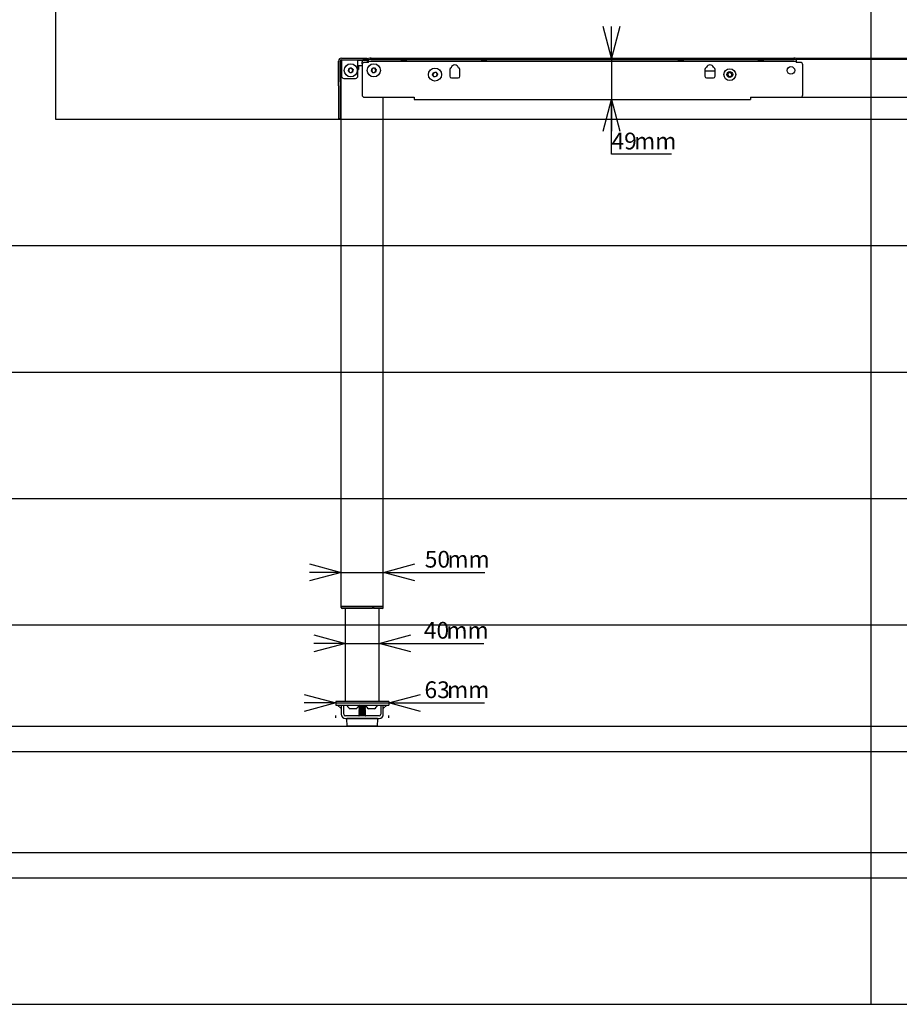
# Model space of a CAD drawing. Extents: x 0 to 4455, y 0 to 3150.
# Drawn here: x 1217 to 2261, y 210 to 1378 of the extents above; entities that cross this region are included whole.
import ezdxf

# ---------------------------------------------------------------- set-up
doc = ezdxf.new("R2010")
doc.units = 0
doc.header["$LTSCALE"] = 15
doc.layers.get('0').update_dxf_attribs({"linetype": 'CONTINUOUS'})
doc.layers.add('DOLD_REFERENS_RAM___LINJER', color=1, linetype='CONTINUOUS')
doc.styles.add('SLDTEXTSTYLE0', font='TXT', dxfattribs={"width": 0.7})
doc.dimstyles.new('SLDDIMSTYLE2', dxfattribs={"dimtxt": 23.8125, "dimasz": 37.5, "dimexe": 0, "dimexo": 0.0625, "dimgap": 5.953125, "dimtad": 0, "dimtih": 1, "dimtoh": 1, "dimdec": 0, "dimrnd": 1e-09, "dimzin": 12, "dimtxsty": 'SLDTEXTSTYLE0', "dimblk1": 'OPEN30', "dimblk2": 'OPEN30', "dimsah": 1, "dimcen": 0.09, "dimazin": 3, "dimtfac": 1, "dimtmove": 0, "dimatfit": 3, "dimtolj": 1, "dimtzin": 12})

# ---------------------------------------------------------------- blocks, each defined once
blk = doc.blocks.new('_OPEN30')
at = {"color": 0, "linetype": 'BYBLOCK'}
for p, q in [((-1, 0.267949), (0, 0)), ((0, 0), (-1, -0.267949)), ((0, 0), (-1, 0))]:
    blk.add_line(p, q, dxfattribs=at)
blk = doc.blocks.new('_D_5')
at = {"color": 7, "linetype": 'CONTINUOUS'}
for p, q in [((1603.9, 638.1), (1566.4, 638.1)), ((1603.9, 638.1), (1643.9, 638.1)), ((1643.9, 638.1), (1768, 638.1))]:
    blk.add_line(p, q, dxfattribs=at)
at = {"color": 7, "linetype": 'CONTINUOUS', "xscale": 37.5, "yscale": 37.5}
blk.add_blockref('_OPEN30', (1603.9, 638.1), dxfattribs=at)
at = {"color": 7, "linetype": 'CONTINUOUS', "xscale": 37.5, "yscale": 37.5, "rotation": 180.0000000000004}
blk.add_blockref('_OPEN30', (1643.9, 638.1), dxfattribs=at)
at = {"color": 7, "linetype": 'CONTINUOUS', "char_height": 19.84, "attachment_point": 1, "style": 'SLDTEXTSTYLE0'}
for s, insert in [('40', (1696.9, 663.6)), ('mm', (1723.7, 663.6))]:
    blk.add_mtext(s, dxfattribs=dict(at, insert=insert))
blk = doc.blocks.new('_D_6')
at = {"color": 7, "linetype": 'CONTINUOUS'}
for p, q in [((1598.9, 722.3), (1561.4, 722.3)), ((1598.9, 722.3), (1648.9, 722.3)), ((1648.9, 722.3), (1769.2, 722.3))]:
    blk.add_line(p, q, dxfattribs=at)
at = {"color": 7, "linetype": 'CONTINUOUS', "xscale": 37.5, "yscale": 37.5}
blk.add_blockref('_OPEN30', (1598.9, 722.3), dxfattribs=at)
at = {"color": 7, "linetype": 'CONTINUOUS', "xscale": 37.5, "yscale": 37.5, "rotation": 180.0000000000004}
blk.add_blockref('_OPEN30', (1648.9, 722.3), dxfattribs=at)
at = {"color": 7, "linetype": 'CONTINUOUS', "char_height": 19.84, "attachment_point": 1, "style": 'SLDTEXTSTYLE0'}
for s, insert in [('50', (1698, 747.9)), ('mm', (1724.9, 747.9))]:
    blk.add_mtext(s, dxfattribs=dict(at, insert=insert))
blk = doc.blocks.new('_D_7')
at = {"color": 7, "linetype": 'CONTINUOUS'}
for p, q in [((1592.4, 567.5), (1554.9, 567.5)), ((1592.4, 567.5), (1655.4, 567.5)), ((1655.4, 567.5), (1768.8, 567.5)), ((1592.4, 550), (1592.4, 552.5)), ((1655.4, 550), (1655.4, 552.5))]:
    blk.add_line(p, q, dxfattribs=at)
at = {"color": 7, "linetype": 'CONTINUOUS', "xscale": 37.5, "yscale": 37.5}
blk.add_blockref('_OPEN30', (1592.4, 567.5), dxfattribs=at)
at = {"color": 7, "linetype": 'CONTINUOUS', "xscale": 37.5, "yscale": 37.5, "rotation": 180.0000000000004}
blk.add_blockref('_OPEN30', (1655.4, 567.5), dxfattribs=at)
at = {"color": 7, "linetype": 'CONTINUOUS', "char_height": 19.84, "attachment_point": 1, "style": 'SLDTEXTSTYLE0'}
for s, insert in [('63', (1697.7, 593.1)), ('mm', (1724.5, 593.1))]:
    blk.add_mtext(s, dxfattribs=dict(at, insert=insert))
blk = doc.blocks.new('_D_8')
at = {"color": 7, "linetype": 'CONTINUOUS'}
for p, q in [((1919.6, 1332.4), (1919.6, 1369.9)), ((1919.6, 1332.4), (1919.6, 1283.4)), ((1919.6, 1218.4), (1919.6, 1283.4)), ((1990.7, 1218.4), (1919.6, 1218.4))]:
    blk.add_line(p, q, dxfattribs=at)
at = {"color": 7, "linetype": 'CONTINUOUS', "xscale": 37.5, "yscale": 37.5}
for p, rotation in [((1919.6, 1332.4), 270.0000000000004), ((1919.6, 1283.4), 90.0000000000004)]:
    blk.add_blockref('_OPEN30', p, dxfattribs=dict(at, rotation=rotation))
at = {"color": 7, "linetype": 'CONTINUOUS', "char_height": 19.84, "attachment_point": 1, "style": 'SLDTEXTSTYLE0'}
for s, insert in [('49', (1919.6, 1244)), ('mm', (1946.4, 1244))]:
    blk.add_mtext(s, dxfattribs=dict(at, insert=insert))

msp = doc.modelspace()

# ---------------------------------------------------------------- linework, layer by layer
at = {"color": 7, "linetype": 'CONTINUOUS'}
for p, q in [((1599.173, 1332.428), (1624.673, 1332.428)), ((1624.673, 1332.428), (1629.673, 1332.428)), ((1629.673, 1332.428), (1629.673, 1330.428)), ((1631.273, 1330.328), (1631.273, 1331.798)), ((1634.273, 1332.398), (2135.873, 1332.398)), ((2303.153, 1332.178), (2138.193, 1332.178)), ((2138.873, 1331.798), (2138.873, 1330.328)), ((1595.673, 1304.474), (1595.673, 1328.928)), ((1597.673, 1304.474), (1597.673, 1328.928)), ((1598.873, 1326.928), (1598.873, 1327.928)), ((1599.173, 1326.928), (1598.873, 1326.928)), ((1598.873, 681.928), (1598.873, 1326.928)), ((1599.173, 1330.428), (1624.673, 1330.428)), ((1599.173, 1330.428), (1599.173, 1328.928)), ((1599.173, 1328.928), (1599.173, 1311.428)), ((1607.401, 1317.082), (1608.054, 1319.905)), ((1608.054, 1319.905), (1610.826, 1320.752)), ((1610.826, 1320.752), (1612.945, 1318.775)), ((1618.673, 1328.928), (1618.673, 1330.428)), ((1618.673, 1329.928), (1623.873, 1329.928)), ((1618.673, 1311.428), (1618.673, 1328.928)), ((1618.673, 1320.128), (1619.373, 1320.128)), ((1623.573, 1323.429), (1619.373, 1323.429)), ((1619.373, 1323.429), (1619.373, 1322.021)), ((1619.373, 1322.021), (1619.373, 1319.478)), ((1623.573, 1324.428), (1623.573, 1288.928)), ((1623.873, 1329.928), (1623.873, 1327.928)), ((1623.873, 1329.928), (1631.273, 1329.928)), ((1623.873, 1325.736), (1623.873, 1327.928)), ((1629.673, 1330.428), (1624.673, 1330.428)), ((1631.273, 1327.428), (1626.573, 1327.428)), ((1629.873, 1327.428), (1629.873, 1327.928)), ((1631.273, 1328.979), (1631.273, 1330.328)), ((1631.273, 1328.928), (1631.273, 1328.979)), ((1631.273, 1328.928), (2138.873, 1328.928)), ((1631.273, 1327.928), (1631.273, 1328.928)), ((1631.273, 1327.428), (1631.273, 1327.928)), ((1634.273, 1330.928), (2135.873, 1330.928)), ((1634.775, 1317.174), (1635.52, 1319.974)), ((1635.52, 1319.974), (1638.318, 1320.729)), ((1638.318, 1320.729), (1640.371, 1318.683)), ((2302.473, 1330.678), (2138.873, 1330.678)), ((2138.873, 1330.328), (2138.873, 1328.979)), ((2138.873, 1328.979), (2138.873, 1328.928)), ((2138.873, 1328.928), (2138.873, 1327.928)), ((2138.873, 1327.928), (2138.873, 1327.428)), ((2143.573, 1327.428), (2138.873, 1327.428)), ((2146.573, 1288.928), (2146.573, 1324.428)), ((1602.173, 1308.428), (1615.673, 1308.428)), ((1609.52, 1315.104), (1607.401, 1317.082)), ((1612.292, 1315.951), (1609.52, 1315.104)), ((1612.945, 1318.775), (1612.292, 1315.951)), ((1618.673, 1318.928), (1619.373, 1318.928)), ((1619.373, 1319.478), (1619.373, 1318.928)), ((1636.827, 1315.128), (1634.775, 1317.174)), ((1639.626, 1315.882), (1636.827, 1315.128)), ((1640.371, 1318.683), (1639.626, 1315.882)), ((1707.3, 1312.549), (1708.408, 1315.227)), ((1709.065, 1310.25), (1707.3, 1312.549)), ((1708.408, 1315.227), (1711.281, 1315.606)), ((1711.938, 1310.629), (1709.065, 1310.25)), ((1711.281, 1315.606), (1713.046, 1313.307)), ((1713.046, 1313.307), (1711.938, 1310.629)), ((1727.673, 1319.028), (1727.673, 1311.028)), ((1729.673, 1309.028), (1737.673, 1309.028)), ((1739.673, 1311.028), (1739.673, 1319.028)), ((2030.473, 1319.028), (2030.473, 1311.028)), ((2030.473, 1317.178), (2042.473, 1317.178)), ((2032.473, 1309.028), (2040.473, 1309.028)), ((2042.473, 1311.028), (2042.473, 1319.028)), ((2057.276, 1311.898), (2057.733, 1314.749)), ((2059.516, 1310.078), (2057.276, 1311.898)), ((2057.733, 1314.749), (2060.429, 1315.779)), ((2062.213, 1311.108), (2059.516, 1310.078)), ((2060.429, 1315.779), (2062.67, 1313.958)), ((2062.67, 1313.958), (2062.213, 1311.108)), ((1595.673, 1299.584), (1595.673, 1304.474)), ((1595.673, 1299.584), (1595.673, 1260.538)), ((1597.673, 1304.474), (1597.673, 1299.584)), ((1597.673, 1299.584), (1597.673, 1260.538)), ((1626.573, 1285.928), (1685.573, 1285.928)), ((1648.873, 681.928), (1648.873, 1285.928)), ((1685.573, 1285.928), (1685.573, 1283.428)), ((2084.573, 1285.928), (2143.573, 1285.928)), ((2084.573, 1285.928), (2084.573, 1283.428)), ((2356.773, 1285.678), (2084.573, 1285.678)), ((1685.573, 1283.428), (2084.573, 1283.428)), ((1595.673, 1260.428), (1595.673, 1260.538)), ((1597.673, 1260.428), (1595.673, 1260.428)), ((1597.673, 1260.538), (1597.673, 1260.428)), ((1600.973, 681.928), (1598.873, 681.928)), ((1598.873, 680.628), (1598.873, 681.628)), ((1600.873, 681.628), (1598.873, 681.628)), ((1600.873, 679.628), (1599.873, 679.628)), ((1600.673, 681.928), (1600.673, 681.628)), ((1636.122, 681.628), (1600.873, 681.628)), ((1636.122, 679.628), (1600.873, 679.628)), ((1646.773, 681.928), (1600.973, 681.928)), ((1603.873, 569.028), (1603.873, 679.628)), ((1636.122, 681.628), (1636.122, 681.928)), ((1636.122, 681.628), (1636.122, 680.628)), ((1636.122, 680.628), (1636.122, 679.628)), ((1637.122, 681.928), (1637.122, 681.628)), ((1637.122, 681.628), (1637.122, 680.628)), ((1646.873, 681.628), (1637.122, 681.628)), ((1637.122, 679.628), (1637.122, 680.628)), ((1646.873, 679.628), (1637.122, 679.628)), ((1643.873, 569.028), (1643.873, 679.628)), ((1648.873, 681.928), (1646.773, 681.928)), ((1648.873, 681.628), (1646.873, 681.628)), ((1647.873, 679.628), (1646.873, 679.628)), ((1647.073, 681.928), (1647.073, 681.628)), ((1648.873, 680.628), (1648.873, 681.628)), ((1592.373, 569.028), (1592.373, 565.028)), ((1597.373, 569.028), (1592.373, 569.028)), ((1592.373, 565.028), (1597.373, 565.028)), ((1598.873, 560.786), (1594.63, 565.028)), ((1650.373, 569.028), (1597.373, 569.028)), ((1597.373, 565.028), (1650.373, 565.028)), ((1598.873, 564.321), (1598.873, 565.028)), ((1598.873, 565.028), (1598.873, 554.028)), ((1601.873, 554.028), (1601.873, 565.028)), ((1605.873, 565.028), (1605.873, 564.648)), ((1612.873, 564.648), (1605.873, 564.648)), ((1619.873, 564.648), (1612.873, 564.648)), ((1619.873, 564.648), (1619.873, 565.028)), ((1620.623, 565.028), (1619.873, 564.528)), ((1619.873, 564.528), (1619.873, 564.328)), ((1627.873, 564.528), (1619.873, 564.528)), ((1619.873, 564.328), (1620.623, 563.828)), ((1627.873, 564.328), (1619.873, 564.328)), ((1620.623, 563.828), (1619.873, 563.328)), ((1619.873, 563.328), (1619.873, 563.128)), ((1627.873, 563.328), (1619.873, 563.328)), ((1619.873, 563.128), (1620.623, 562.628)), ((1627.873, 563.128), (1619.873, 563.128)), ((1620.623, 562.628), (1619.873, 562.128)), ((1619.873, 562.128), (1619.873, 561.928)), ((1627.873, 562.128), (1619.873, 562.128)), ((1619.873, 561.928), (1620.623, 561.428)), ((1627.873, 561.928), (1619.873, 561.928)), ((1620.623, 561.428), (1619.873, 560.928)), ((1619.873, 560.928), (1619.873, 560.728)), ((1627.873, 560.928), (1619.873, 560.928)), ((1619.873, 560.728), (1620.623, 560.228)), ((1627.873, 560.728), (1619.873, 560.728)), ((1627.123, 563.828), (1620.623, 563.828)), ((1627.123, 562.628), (1620.623, 562.628)), ((1627.123, 561.428), (1620.623, 561.428)), ((1627.873, 564.528), (1627.123, 565.028)), ((1627.123, 563.828), (1627.873, 564.328)), ((1627.873, 563.328), (1627.123, 563.828)), ((1627.123, 562.628), (1627.873, 563.128)), ((1627.873, 562.128), (1627.123, 562.628)), ((1627.123, 561.428), (1627.873, 561.928)), ((1627.873, 560.928), (1627.123, 561.428)), ((1627.123, 560.228), (1627.873, 560.728)), ((1627.873, 565.028), (1627.873, 564.648)), ((1634.873, 564.648), (1627.873, 564.648)), ((1627.873, 564.328), (1627.873, 564.528)), ((1627.873, 563.128), (1627.873, 563.328)), ((1627.873, 561.928), (1627.873, 562.128)), ((1627.873, 560.728), (1627.873, 560.928)), ((1641.873, 564.648), (1634.873, 564.648)), ((1641.873, 564.648), (1641.873, 565.028)), ((1645.873, 565.028), (1645.873, 554.028)), ((1653.116, 565.028), (1648.873, 560.786)), ((1648.873, 565.028), (1648.873, 564.321)), ((1648.873, 554.028), (1648.873, 565.028)), ((1655.373, 569.028), (1650.373, 569.028)), ((1650.373, 565.028), (1655.373, 565.028)), ((1655.373, 569.028), (1655.373, 565.028)), ((1643.873, 552.028), (1603.873, 552.028)), ((1603.873, 549.028), (1643.873, 549.028)), ((1612.873, 560.628), (1609.373, 560.628)), ((1616.373, 560.628), (1612.873, 560.628)), ((1620.623, 560.228), (1619.873, 559.728)), ((1619.873, 559.728), (1619.873, 559.528)), ((1627.873, 559.728), (1619.873, 559.728)), ((1619.873, 559.528), (1620.623, 559.028)), ((1627.873, 559.528), (1619.873, 559.528)), ((1620.623, 559.028), (1619.873, 558.528)), ((1619.873, 558.528), (1619.873, 558.328)), ((1627.873, 558.528), (1619.873, 558.528)), ((1619.873, 558.328), (1620.623, 557.828)), ((1627.873, 558.328), (1619.873, 558.328)), ((1620.623, 557.828), (1619.873, 557.328)), ((1619.873, 557.328), (1619.873, 557.128)), ((1627.873, 557.328), (1619.873, 557.328)), ((1619.873, 557.128), (1620.623, 556.628)), ((1627.873, 557.128), (1619.873, 557.128)), ((1620.623, 556.628), (1619.873, 556.128)), ((1619.873, 556.128), (1619.873, 555.928)), ((1627.873, 556.128), (1619.873, 556.128)), ((1619.873, 555.928), (1620.623, 555.428)), ((1627.873, 555.928), (1619.873, 555.928)), ((1620.623, 555.428), (1619.873, 554.928)), ((1619.873, 554.928), (1619.873, 554.728)), ((1627.873, 554.928), (1619.873, 554.928)), ((1619.873, 554.728), (1620.623, 554.228)), ((1627.873, 554.728), (1619.873, 554.728)), ((1620.623, 554.228), (1619.873, 553.728)), ((1619.873, 553.728), (1619.873, 553.528)), ((1627.873, 553.728), (1619.873, 553.728)), ((1619.873, 553.528), (1620.623, 553.028)), ((1627.873, 553.528), (1619.873, 553.528)), ((1620.623, 553.028), (1619.873, 552.528)), ((1619.873, 552.528), (1619.873, 552.328)), ((1627.873, 552.528), (1619.873, 552.528)), ((1619.873, 552.328), (1620.323, 552.028)), ((1627.873, 552.328), (1619.873, 552.328)), ((1620.023, 549.028), (1619.873, 548.928)), ((1627.123, 560.228), (1620.623, 560.228)), ((1627.123, 559.028), (1620.623, 559.028)), ((1627.123, 557.828), (1620.623, 557.828)), ((1627.123, 556.628), (1620.623, 556.628)), ((1627.123, 555.428), (1620.623, 555.428)), ((1627.123, 554.228), (1620.623, 554.228)), ((1627.123, 553.028), (1620.623, 553.028)), ((1627.873, 559.728), (1627.123, 560.228)), ((1627.123, 559.028), (1627.873, 559.528)), ((1627.873, 558.528), (1627.123, 559.028)), ((1627.123, 557.828), (1627.873, 558.328)), ((1627.873, 557.328), (1627.123, 557.828)), ((1627.123, 556.628), (1627.873, 557.128)), ((1627.873, 556.128), (1627.123, 556.628)), ((1627.123, 555.428), (1627.873, 555.928)), ((1627.873, 554.928), (1627.123, 555.428)), ((1627.123, 554.228), (1627.873, 554.728)), ((1627.873, 553.728), (1627.123, 554.228)), ((1627.123, 553.028), (1627.873, 553.528)), ((1627.873, 552.528), (1627.123, 553.028)), ((1627.423, 552.028), (1627.873, 552.328)), ((1627.873, 548.928), (1627.723, 549.028)), ((1627.873, 559.528), (1627.873, 559.728)), ((1627.873, 558.328), (1627.873, 558.528)), ((1627.873, 557.128), (1627.873, 557.328)), ((1627.873, 555.928), (1627.873, 556.128)), ((1627.873, 554.728), (1627.873, 554.928)), ((1627.873, 553.528), (1627.873, 553.728)), ((1627.873, 552.328), (1627.873, 552.528)), ((1634.873, 560.628), (1631.373, 560.628)), ((1638.373, 560.628), (1634.873, 560.628)), ((1605.302, 548.401), (1605.747, 540.401)), ((1641.944, 548.928), (1605.802, 548.928)), ((1641.5, 539.928), (1606.246, 539.928)), ((1641.999, 540.401), (1642.444, 548.401)), ((210, 390), (4245, 390))]:
    msp.add_line(p, q, dxfattribs=at)
at = {"color": 7, "linetype": 'CONTINUOUS', "flags": 128}
for points in [[(1673.273, 1329.378), (1672.682, 1329.391), (1672.118, 1329.429), (1671.609, 1329.49), (1671.177, 1329.572), (1670.843, 1329.671), (1670.623, 1329.781), (1670.527, 1329.899), (1670.559, 1330.017), (1670.718, 1330.132), (1670.997, 1330.237), (1671.382, 1330.328), (1671.855, 1330.4), (1672.395, 1330.449), (1672.976, 1330.475), (1673.57, 1330.475), (1674.151, 1330.449), (1674.691, 1330.4), (1675.164, 1330.328), (1675.549, 1330.237), (1675.828, 1330.132), (1675.987, 1330.017), (1676.019, 1329.899), (1675.923, 1329.781), (1675.703, 1329.671), (1675.369, 1329.572), (1674.937, 1329.49), (1674.428, 1329.429), (1673.864, 1329.391), (1673.273, 1329.378)], [(1768.273, 1329.378), (1767.682, 1329.391), (1767.118, 1329.429), (1766.609, 1329.49), (1766.177, 1329.572), (1765.843, 1329.671), (1765.623, 1329.781), (1765.527, 1329.899), (1765.559, 1330.017), (1765.718, 1330.132), (1765.997, 1330.237), (1766.382, 1330.328), (1766.855, 1330.4), (1767.395, 1330.449), (1767.976, 1330.475), (1768.57, 1330.475), (1769.151, 1330.449), (1769.691, 1330.4), (1770.164, 1330.328), (1770.549, 1330.237), (1770.828, 1330.132), (1770.987, 1330.017), (1771.019, 1329.899), (1770.923, 1329.781), (1770.703, 1329.671), (1770.369, 1329.572), (1769.937, 1329.49), (1769.428, 1329.429), (1768.864, 1329.391), (1768.273, 1329.378)], [(2001.873, 1329.378), (2001.282, 1329.391), (2000.718, 1329.429), (2000.209, 1329.49), (1999.777, 1329.572), (1999.443, 1329.671), (1999.223, 1329.781), (1999.127, 1329.899), (1999.159, 1330.017), (1999.318, 1330.132), (1999.597, 1330.237), (1999.982, 1330.328), (2000.455, 1330.4), (2000.995, 1330.449), (2001.576, 1330.475), (2002.17, 1330.475), (2002.751, 1330.449), (2003.291, 1330.4), (2003.764, 1330.328), (2004.149, 1330.237), (2004.428, 1330.132), (2004.587, 1330.017), (2004.619, 1329.899), (2004.523, 1329.781), (2004.303, 1329.671), (2003.969, 1329.572), (2003.537, 1329.49), (2003.028, 1329.429), (2002.464, 1329.391), (2001.873, 1329.378)], [(2096.873, 1329.378), (2096.282, 1329.391), (2095.718, 1329.429), (2095.209, 1329.49), (2094.777, 1329.572), (2094.443, 1329.671), (2094.223, 1329.781), (2094.127, 1329.899), (2094.159, 1330.017), (2094.318, 1330.132), (2094.597, 1330.237), (2094.982, 1330.328), (2095.455, 1330.4), (2095.995, 1330.449), (2096.576, 1330.475), (2097.17, 1330.475), (2097.751, 1330.449), (2098.291, 1330.4), (2098.764, 1330.328), (2099.149, 1330.237), (2099.428, 1330.132), (2099.587, 1330.017), (2099.619, 1329.899), (2099.523, 1329.781), (2099.303, 1329.671), (2098.969, 1329.572), (2098.537, 1329.49), (2098.028, 1329.429), (2097.464, 1329.391), (2096.873, 1329.378)]]:
    msp.add_lwpolyline(points, dxfattribs=at)
at = {"color": 7, "linetype": 'CONTINUOUS'}
for centre, radius in [((1610.173, 1317.928), 7.785), ((1637.573, 1317.928), 7.785), ((1710.173, 1312.928), 7.785), ((2059.973, 1312.928), 7), ((2132.573, 1317.928), 4.5), ((2059.973, 1312.928), 3.5)]:
    msp.add_circle(centre, radius, dxfattribs=at)
for centre, radius, start, end in [((1599.173, 1328.928), 3.5, 90, 180), ((1633.553, 1328.198), 4.261, 80.271076, 122.347913), ((2136.593, 1328.198), 4.261, 57.652483, 99.728364), ((1599.173, 1328.928), 1.5, 90, 180), ((1600.873, 1327.928), 2, 148.211669, 180), ((1610.173, 1317.928), 2.51, 106.986856, 166.986856), ((1610.173, 1317.928), 2.51, 46.986856, 106.986856), ((1626.573, 1324.428), 3, 90, 180), ((1631.873, 1327.928), 2, 107.457603, 180), ((1633.553, 1326.728), 4.261, 80.27266, 122.346329), ((1637.573, 1317.928), 2.51, 105.095419, 165.095419), ((1637.573, 1317.928), 2.51, 45.095419, 105.095419), ((1729.673, 1319.028), 2, 99.940338, 180), ((1733.673, 1319.828), 4.5, 15.069747, 164.930253), ((1737.673, 1319.028), 2, 0, 80.059662), ((2032.473, 1319.028), 2, 118.436329, 180), ((2030.568, 1322.546), 2, 298.436329, 335.287859), ((2036.473, 1319.828), 4.5, 24.712141, 155.287859), ((2042.378, 1322.546), 2, 204.712141, 241.563671), ((2040.473, 1319.028), 2, 0, 61.563671), ((2136.593, 1326.728), 4.261, 57.654067, 99.72678), ((2143.573, 1324.428), 3, 0, 90), ((1602.173, 1311.428), 3, 180, 270), ((1610.173, 1317.928), 2.51, 166.986856, 226.986856), ((1610.173, 1317.928), 2.51, 226.986856, 286.986856), ((1610.173, 1317.928), 2.51, 286.986856, 346.986856), ((1610.173, 1317.928), 2.51, 346.986856, 46.986856), ((1615.673, 1311.428), 3, 270, 0), ((1637.573, 1317.928), 2.51, 165.095419, 225.095419), ((1637.573, 1317.928), 2.51, 225.095419, 285.095419), ((1637.573, 1317.928), 2.51, 285.095419, 345.095419), ((1637.573, 1317.928), 2.51, 345.095419, 45.095419), ((1710.173, 1312.928), 2.51, 157.5158, 217.5158), ((1710.173, 1312.928), 2.51, 97.5158, 157.5158), ((1710.173, 1312.928), 2.51, 217.5158, 277.5158), ((1710.173, 1312.928), 2.51, 37.5158, 97.5158), ((1710.173, 1312.928), 2.51, 277.5158, 337.5158), ((1710.173, 1312.928), 2.51, 337.5158, 37.5158), ((1729.673, 1311.028), 2, 180, 270), ((1737.673, 1311.028), 2, 270, 0), ((2032.473, 1311.028), 2, 180, 270), ((2040.473, 1311.028), 2, 270, 0), ((2059.973, 1312.928), 2.5, 170.901667, 230.901667), ((2059.973, 1312.928), 2.5, 110.901667, 170.901667), ((2059.973, 1312.928), 2.5, 230.901667, 290.901667), ((2059.973, 1312.928), 2.5, 50.901667, 110.901667), ((2059.973, 1312.928), 2.5, 290.901667, 350.901667), ((2059.973, 1312.928), 2.5, 350.901667, 50.901667), ((1626.573, 1288.928), 3, 180, 270), ((2143.573, 1288.928), 3, 270, 0), ((1599.873, 680.628), 1, 180, 270), ((1647.873, 680.628), 1, 270, 0), ((1612.873, 567.209), 7.454, 200.094653, 241.994056), ((1612.873, 567.209), 7.454, 298.005944, 339.905347), ((1634.873, 567.209), 7.454, 200.094653, 241.994056), ((1634.873, 567.209), 7.454, 298.005944, 339.905347), ((1603.873, 554.028), 5, 180, 270), ((1603.873, 554.028), 2, 180, 270), ((1643.873, 554.028), 2, 270, 0), ((1643.873, 554.028), 5, 270, 0), ((1605.802, 548.428), 0.5, 90, 183.17983), ((1606.246, 540.428), 0.5, 183.17983, 270), ((1641.5, 540.428), 0.5, 270, 356.82017), ((1641.944, 548.428), 0.5, 356.82017, 90)]:
    msp.add_arc(centre, radius, start, end, dxfattribs=at)
at = {"layer": 'DOLD_REFERENS_RAM___LINJER'}
for p, q in [((2227.5, 2940), (2227.5, 210)), ((1260, 1890), (1260, 1260)), ((1260, 1260), (3195, 1260)), ((1110, 1110), (3345, 1110)), ((960, 960), (3495, 960)), ((810, 810), (3645, 810)), ((660, 660), (3795, 660)), ((210, 540), (4245, 540)), ((510, 510), (3945, 510)), ((360, 360), (4095, 360))]:
    msp.add_line(p, q, dxfattribs=at)
at = {"layer": 'DOLD_REFERENS_RAM___LINJER', "linetype": 'CONTINUOUS'}
msp.add_line((210, 210), (4245, 210), dxfattribs=at)

# ---------------------------------------------------------------- dimensions: what is measured, and where the dimension line sits
at = {"color": 7, "linetype": 'CONTINUOUS'}
dim = msp.add_linear_dim(base=(1919.559, 1283.428), p1=(2135.873, 1332.398), p2=(2084.573, 1283.428), angle=90, text='<>mm', dimstyle='SLDDIMSTYLE2', dxfattribs=at)
dim.commit()
dim.dimension.update_dxf_attribs({"geometry": '_D_8', "text_midpoint": (1919.559, 1236.391), "dimtype": 160})
for base, p1, p2, picture, middle in [((1648.873, 740.292), (1598.873, 681.928), (1648.873, 681.928), '_D_6', (1733.617, 740.292)), ((1643.873, 656.031), (1603.873, 706.928), (1643.873, 706.928), '_D_5', (1732.453, 656.031)), ((1655.373, 585.508), (1592.373, 569.028), (1655.373, 569.028), '_D_7', (1733.225, 585.508))]:
    dim = msp.add_linear_dim(base=base, p1=p1, p2=p2, text='<>mm', dimstyle='SLDDIMSTYLE2', dxfattribs=at)
    dim.commit()
    dim.dimension.update_dxf_attribs({"geometry": picture, "text_midpoint": middle, "dimtype": 160})

doc.saveas('drawing.dxf')
